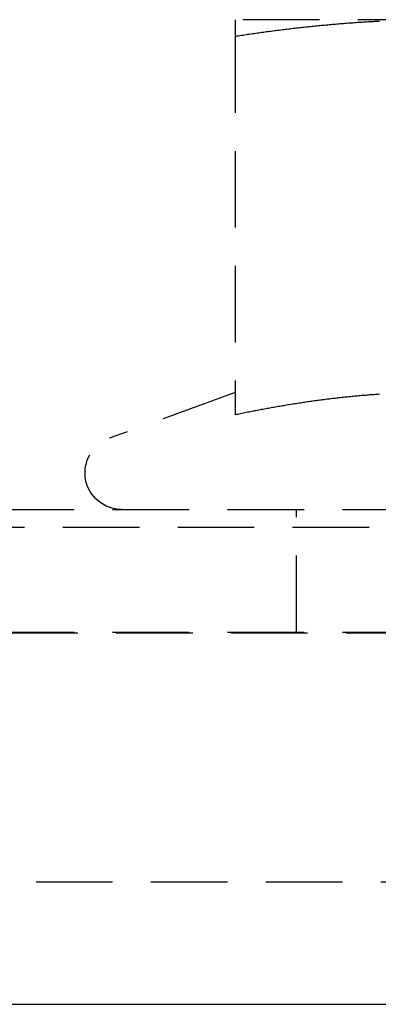
# Model space of a CAD drawing. Extents: x -146 to 496, y -346 to 250.
# Drawn here: x -10 to -4, y 220 to 236 of the extents above; entities that cross this region are included whole.
import ezdxf

# ---------------------------------------------------------------- set-up
doc = ezdxf.new("R2010")
doc.units = 0
doc.header["$LTSCALE"] = 10
doc.linetypes.add('VERDECKT2', pattern=[0.1875, 0.125, -0.0625])
doc.layers.get('0').update_dxf_attribs({"linetype": 'CONTINUOUS'})
doc.layers.add('STEMPEL', color=3, linetype='CONTINUOUS')

# ---------------------------------------------------------------- blocks, each defined once
blk = doc.blocks.new('A$C41F73581')
at = {"color": 1, "linetype": 'VERDECKT2', "extrusion": (0, 1, -2e-16)}
for p, q in [((-3.25, 236.08), (-6.5, 236.08)), ((-6.5, 235.810563), (-6.5, 229.62586)), ((-6.50041, 229.991703), (-8.555212, 229.243816)), ((-61, 228.08), (61, 228.08)), ((-5.5, 226.08), (-5.5, 228.08)), ((-65.562791, 227.794788), (65.562791, 227.794788)), ((-66.568452, 226.066018), (66.568452, 226.066018)), ((-61, 226.08), (61, 226.08)), ((-58.5, 222), (58.5, 222))]:
    blk.add_line(p, q, dxfattribs=at)
at = {"color": 3, "linetype": 'CONTINUOUS', "extrusion": (0, 1, -2e-16)}
blk.add_line((-58.5, 220), (58.5, 220), dxfattribs=at)
at = {"color": 1}
for points in [[(-6.5, 236.08, 0), (-6.5, 236.08, 0), (-6.5, 236.08, 0), (-6.5, 236.08, 0), (-6.5, 236.08, 0), (-6.5, 236.08, 0), (-6.5, 236.08, 0), (-6.5, 236.08, 0), (-6.5, 236.079, 0), (-6.5, 236.079, 0), (-6.5, 236.079, 0), (-6.5, 236.079, 0), (-6.5, 236.079, 0), (-6.5, 236.079, 0), (-6.5, 236.078, 0), (-6.5, 236.078, 0), (-6.5, 236.078, 0), (-6.5, 236.078, 0), (-6.5, 236.077, 0), (-6.5, 236.077, 0), (-6.5, 236.077, 0), (-6.5, 236.076, 0), (-6.5, 236.076, 0), (-6.5, 236.076, 0), (-6.5, 236.075, 0), (-6.5, 236.075, 0), (-6.5, 236.075, 0), (-6.5, 236.074, 0), (-6.5, 236.074, 0), (-6.5, 236.073, 0), (-6.5, 236.073, 0), (-6.5, 236.072, 0), (-6.5, 236.072, 0), (-6.5, 236.071, 0), (-6.5, 236.071, 0), (-6.5, 236.07, 0), (-6.5, 236.07, 0), (-6.5, 236.069, 0), (-6.5, 236.068, 0), (-6.5, 236.068, 0), (-6.5, 236.067, 0), (-6.5, 236.067, 0), (-6.5, 236.066, 0), (-6.5, 236.065, 0), (-6.5, 236.065, 0), (-6.5, 236.064, 0), (-6.5, 236.063, 0), (-6.5, 236.062, 0), (-6.5, 236.062, 0), (-6.5, 236.061, 0), (-6.5, 236.06, 0), (-6.5, 236.059, 0), (-6.5, 236.059, 0), (-6.5, 236.058, 0), (-6.5, 236.057, 0), (-6.5, 236.056, 0), (-6.5, 236.055, 0), (-6.5, 236.054, 0), (-6.5, 236.053, 0), (-6.5, 236.052, 0), (-6.5, 236.052, 0), (-6.5, 236.051, 0), (-6.5, 236.05, 0), (-6.5, 236.049, 0), (-6.5, 236.048, 0), (-6.5, 236.047, 0), (-6.5, 236.046, 0), (-6.5, 236.045, 0), (-6.5, 236.044, 0), (-6.5, 236.043, 0), (-6.5, 236.041, 0), (-6.5, 236.04, 0), (-6.5, 236.039, 0), (-6.5, 236.038, 0), (-6.5, 236.037, 0), (-6.5, 236.036, 0), (-6.5, 236.035, 0), (-6.5, 236.033, 0), (-6.5, 236.032, 0), (-6.5, 236.031, 0), (-6.5, 236.03, 0), (-6.5, 236.029, 0), (-6.5, 236.027, 0), (-6.5, 236.026, 0), (-6.5, 236.025, 0), (-6.5, 236.023, 0), (-6.5, 236.022, 0), (-6.5, 236.021, 0), (-6.5, 236.019, 0), (-6.5, 236.018, 0), (-6.5, 236.017, 0), (-6.5, 236.015, 0), (-6.5, 236.014, 0), (-6.5, 236.013, 0), (-6.5, 236.011, 0), (-6.5, 236.01, 0), (-6.5, 236.008, 0), (-6.5, 236.007, 0), (-6.5, 236.005, 0), (-6.5, 236.004, 0), (-6.5, 236.002, 0), (-6.5, 236.001, 0), (-6.5, 235.999, 0), (-6.5, 235.998, 0), (-6.5, 235.996, 0), (-6.5, 235.994, 0), (-6.5, 235.993, 0), (-6.5, 235.991, 0), (-6.5, 235.99, 0), (-6.5, 235.988, 0), (-6.5, 235.986, 0), (-6.5, 235.985, 0), (-6.5, 235.983, 0), (-6.5, 235.981, 0), (-6.5, 235.979, 0), (-6.5, 235.978, 0), (-6.5, 235.976, 0), (-6.5, 235.974, 0), (-6.5, 235.973, 0), (-6.5, 235.971, 0), (-6.5, 235.969, 0), (-6.5, 235.967, 0), (-6.5, 235.965, 0), (-6.5, 235.963, 0), (-6.5, 235.962, 0), (-6.5, 235.96, 0), (-6.5, 235.958, 0), (-6.5, 235.956, 0), (-6.5, 235.954, 0), (-6.5, 235.952, 0), (-6.5, 235.95, 0), (-6.5, 235.948, 0), (-6.5, 235.946, 0), (-6.5, 235.944, 0), (-6.5, 235.942, 0), (-6.5, 235.94, 0), (-6.5, 235.938, 0), (-6.5, 235.936, 0), (-6.5, 235.934, 0), (-6.5, 235.932, 0), (-6.5, 235.93, 0), (-6.5, 235.928, 0), (-6.5, 235.926, 0), (-6.5, 235.924, 0), (-6.5, 235.922, 0), (-6.5, 235.92, 0), (-6.5, 235.918, 0), (-6.5, 235.916, 0), (-6.5, 235.914, 0), (-6.5, 235.911, 0), (-6.5, 235.909, 0), (-6.5, 235.907, 0), (-6.5, 235.905, 0), (-6.5, 235.903, 0), (-6.5, 235.9, 0), (-6.5, 235.898, 0), (-6.5, 235.896, 0), (-6.5, 235.894, 0), (-6.5, 235.891, 0), (-6.5, 235.889, 0), (-6.5, 235.887, 0), (-6.5, 235.885, 0), (-6.5, 235.882, 0), (-6.5, 235.88, 0), (-6.5, 235.878, 0), (-6.5, 235.875, 0), (-6.5, 235.873, 0), (-6.5, 235.871, 0), (-6.5, 235.868, 0), (-6.5, 235.866, 0), (-6.5, 235.863, 0), (-6.5, 235.861, 0), (-6.5, 235.859, 0), (-6.5, 235.856, 0), (-6.5, 235.854, 0), (-6.5, 235.851, 0), (-6.5, 235.849, 0), (-6.5, 235.846, 0), (-6.5, 235.844, 0), (-6.5, 235.841, 0), (-6.5, 235.839, 0), (-6.5, 235.836, 0), (-6.5, 235.834, 0), (-6.5, 235.831, 0), (-6.5, 235.829, 0), (-6.5, 235.826, 0), (-6.5, 235.824, 0), (-6.5, 235.821, 0), (-6.5, 235.818, 0), (-6.5, 235.816, 0), (-6.5, 235.813, 0), (-6.5, 235.811, 0)], [(-6.5, 235.811, 0), (-6.47441, 235.815, 0), (-6.44882, 235.818, 0), (-6.42323, 235.822, 0), (-6.39764, 235.826, 0), (-6.37205, 235.83, 0), (-6.34646, 235.834, 0), (-6.32087, 235.838, 0), (-6.29528, 235.841, 0), (-6.26969, 235.845, 0), (-6.24409, 235.849, 0), (-6.2185, 235.853, 0), (-6.19291, 235.856, 0), (-6.16732, 235.86, 0), (-6.14173, 235.864, 0), (-6.11614, 235.867, 0), (-6.09055, 235.871, 0), (-6.06496, 235.874, 0), (-6.03937, 235.878, 0), (-6.01378, 235.881, 0), (-5.98819, 235.885, 0), (-5.9626, 235.888, 0), (-5.93701, 235.892, 0), (-5.91142, 235.895, 0), (-5.88583, 235.898, 0), (-5.86024, 235.902, 0), (-5.83465, 235.905, 0), (-5.80906, 235.908, 0), (-5.78346, 235.911, 0), (-5.75787, 235.915, 0), (-5.73228, 235.918, 0), (-5.70669, 235.921, 0), (-5.6811, 235.924, 0), (-5.65551, 235.927, 0), (-5.62992, 235.93, 0), (-5.60433, 235.933, 0), (-5.57874, 235.936, 0), (-5.55315, 235.939, 0), (-5.52756, 235.942, 0), (-5.50197, 235.945, 0), (-5.47638, 235.948, 0), (-5.45079, 235.951, 0), (-5.4252, 235.954, 0), (-5.39961, 235.957, 0), (-5.37402, 235.96, 0), (-5.34843, 235.962, 0), (-5.32283, 235.965, 0), (-5.29724, 235.968, 0), (-5.27165, 235.97, 0), (-5.24606, 235.973, 0), (-5.22047, 235.976, 0), (-5.19488, 235.978, 0), (-5.16929, 235.981, 0), (-5.1437, 235.983, 0), (-5.11811, 235.986, 0), (-5.09252, 235.988, 0), (-5.06693, 235.991, 0), (-5.04134, 235.993, 0), (-5.01575, 235.996, 0), (-4.99016, 235.998, 0), (-4.96457, 236, 0), (-4.93898, 236.003, 0), (-4.91339, 236.005, 0), (-4.8878, 236.007, 0), (-4.8622, 236.009, 0), (-4.83661, 236.011, 0), (-4.81102, 236.014, 0), (-4.78543, 236.016, 0), (-4.75984, 236.018, 0), (-4.73425, 236.02, 0), (-4.70866, 236.022, 0), (-4.68307, 236.024, 0), (-4.65748, 236.026, 0), (-4.63189, 236.028, 0), (-4.6063, 236.029, 0), (-4.58071, 236.031, 0), (-4.55512, 236.033, 0), (-4.52953, 236.035, 0), (-4.50394, 236.037, 0), (-4.47835, 236.038, 0), (-4.45276, 236.04, 0), (-4.42717, 236.042, 0), (-4.40157, 236.043, 0), (-4.37598, 236.045, 0), (-4.35039, 236.046, 0), (-4.3248, 236.048, 0), (-4.29921, 236.049, 0), (-4.27362, 236.051, 0), (-4.24803, 236.052, 0), (-4.22244, 236.054, 0), (-4.19685, 236.055, 0), (-4.17126, 236.056, 0), (-4.14567, 236.058, 0)], [(-4.1446, 229.962, 0), (-4.16725, 229.961, 0), (-4.1899, 229.959, 0), (-4.21254, 229.957, 0), (-4.23519, 229.956, 0), (-4.25784, 229.954, 0), (-4.28049, 229.952, 0), (-4.30314, 229.951, 0), (-4.32578, 229.949, 0), (-4.34843, 229.947, 0), (-4.37108, 229.945, 0), (-4.39373, 229.943, 0), (-4.41638, 229.942, 0), (-4.43902, 229.94, 0), (-4.46167, 229.938, 0), (-4.48432, 229.936, 0), (-4.50697, 229.934, 0), (-4.52962, 229.931, 0), (-4.55226, 229.929, 0), (-4.57491, 229.927, 0), (-4.59756, 229.925, 0), (-4.62021, 229.923, 0), (-4.64286, 229.92, 0), (-4.66551, 229.918, 0), (-4.68815, 229.916, 0), (-4.7108, 229.913, 0), (-4.73345, 229.911, 0), (-4.7561, 229.909, 0), (-4.77875, 229.906, 0), (-4.80139, 229.904, 0), (-4.82404, 229.901, 0), (-4.84669, 229.899, 0), (-4.86934, 229.896, 0), (-4.89199, 229.893, 0), (-4.91463, 229.891, 0), (-4.93728, 229.888, 0), (-4.95993, 229.885, 0), (-4.98258, 229.882, 0), (-5.00523, 229.88, 0), (-5.02787, 229.877, 0), (-5.05052, 229.874, 0), (-5.07317, 229.871, 0), (-5.09582, 229.868, 0), (-5.11847, 229.865, 0), (-5.14111, 229.862, 0), (-5.16376, 229.859, 0), (-5.18641, 229.856, 0), (-5.20906, 229.853, 0), (-5.23171, 229.85, 0), (-5.25436, 229.846, 0), (-5.277, 229.843, 0), (-5.29965, 229.84, 0), (-5.3223, 229.837, 0), (-5.34495, 229.833, 0), (-5.3676, 229.83, 0), (-5.39024, 229.827, 0), (-5.41289, 229.823, 0), (-5.43554, 229.82, 0), (-5.45819, 229.816, 0), (-5.48084, 229.813, 0), (-5.50348, 229.809, 0), (-5.52613, 229.806, 0), (-5.54878, 229.802, 0), (-5.57143, 229.799, 0), (-5.59408, 229.795, 0), (-5.61672, 229.791, 0), (-5.63937, 229.788, 0), (-5.66202, 229.784, 0), (-5.68467, 229.78, 0), (-5.70732, 229.776, 0), (-5.72997, 229.772, 0), (-5.75261, 229.769, 0), (-5.77526, 229.765, 0), (-5.79791, 229.761, 0), (-5.82056, 229.757, 0), (-5.84321, 229.753, 0), (-5.86585, 229.749, 0), (-5.8885, 229.745, 0), (-5.91115, 229.741, 0), (-5.9338, 229.737, 0), (-5.95645, 229.733, 0), (-5.97909, 229.728, 0), (-6.00174, 229.724, 0), (-6.02439, 229.72, 0), (-6.04704, 229.716, 0), (-6.06969, 229.712, 0), (-6.09233, 229.707, 0), (-6.11498, 229.703, 0), (-6.13763, 229.699, 0), (-6.16028, 229.694, 0), (-6.18293, 229.69, 0), (-6.20557, 229.686, 0), (-6.22822, 229.681, 0), (-6.25087, 229.677, 0), (-6.27352, 229.672, 0), (-6.29617, 229.668, 0), (-6.31882, 229.663, 0), (-6.34146, 229.659, 0), (-6.36411, 229.654, 0), (-6.38676, 229.649, 0), (-6.40941, 229.645, 0), (-6.43206, 229.64, 0), (-6.4547, 229.635, 0), (-6.47735, 229.631, 0), (-6.5, 229.626, 0)], [(-4.1446, 229.962, 0), (-4.16725, 229.961, 0), (-4.1899, 229.959, 0), (-4.21254, 229.957, 0), (-4.23519, 229.956, 0), (-4.25784, 229.954, 0), (-4.28049, 229.952, 0), (-4.30314, 229.951, 0), (-4.32578, 229.949, 0), (-4.34843, 229.947, 0), (-4.37108, 229.945, 0), (-4.39373, 229.943, 0), (-4.41638, 229.942, 0), (-4.43902, 229.94, 0), (-4.46167, 229.938, 0), (-4.48432, 229.936, 0), (-4.50697, 229.934, 0), (-4.52962, 229.931, 0), (-4.55226, 229.929, 0), (-4.57491, 229.927, 0), (-4.59756, 229.925, 0), (-4.62021, 229.923, 0), (-4.64286, 229.92, 0), (-4.66551, 229.918, 0), (-4.68815, 229.916, 0), (-4.7108, 229.913, 0), (-4.73345, 229.911, 0), (-4.7561, 229.909, 0), (-4.77875, 229.906, 0), (-4.80139, 229.904, 0), (-4.82404, 229.901, 0), (-4.84669, 229.899, 0), (-4.86934, 229.896, 0), (-4.89199, 229.893, 0), (-4.91463, 229.891, 0), (-4.93728, 229.888, 0), (-4.95993, 229.885, 0), (-4.98258, 229.882, 0), (-5.00523, 229.88, 0), (-5.02787, 229.877, 0), (-5.05052, 229.874, 0), (-5.07317, 229.871, 0), (-5.09582, 229.868, 0), (-5.11847, 229.865, 0), (-5.14111, 229.862, 0), (-5.16376, 229.859, 0), (-5.18641, 229.856, 0), (-5.20906, 229.853, 0), (-5.23171, 229.85, 0), (-5.25436, 229.846, 0), (-5.277, 229.843, 0), (-5.29965, 229.84, 0), (-5.3223, 229.837, 0), (-5.34495, 229.833, 0), (-5.3676, 229.83, 0), (-5.39024, 229.827, 0), (-5.41289, 229.823, 0), (-5.43554, 229.82, 0), (-5.45819, 229.816, 0), (-5.48084, 229.813, 0), (-5.50348, 229.809, 0), (-5.52613, 229.806, 0), (-5.54878, 229.802, 0), (-5.57143, 229.799, 0), (-5.59408, 229.795, 0), (-5.61672, 229.791, 0), (-5.63937, 229.788, 0), (-5.66202, 229.784, 0), (-5.68467, 229.78, 0), (-5.70732, 229.776, 0), (-5.72997, 229.772, 0), (-5.75261, 229.769, 0), (-5.77526, 229.765, 0), (-5.79791, 229.761, 0), (-5.82056, 229.757, 0), (-5.84321, 229.753, 0), (-5.86585, 229.749, 0), (-5.8885, 229.745, 0), (-5.91115, 229.741, 0), (-5.9338, 229.737, 0), (-5.95645, 229.733, 0), (-5.97909, 229.728, 0), (-6.00174, 229.724, 0), (-6.02439, 229.72, 0), (-6.04704, 229.716, 0), (-6.06969, 229.712, 0), (-6.09233, 229.707, 0), (-6.11498, 229.703, 0), (-6.13763, 229.699, 0), (-6.16028, 229.694, 0), (-6.18293, 229.69, 0), (-6.20557, 229.686, 0), (-6.22822, 229.681, 0), (-6.25087, 229.677, 0), (-6.27352, 229.672, 0), (-6.29617, 229.668, 0), (-6.31882, 229.663, 0), (-6.34146, 229.659, 0), (-6.36411, 229.654, 0), (-6.38676, 229.649, 0), (-6.40941, 229.645, 0), (-6.43206, 229.64, 0), (-6.4547, 229.635, 0), (-6.47735, 229.631, 0), (-6.5, 229.626, 0)]]:
    blk.add_polyline3d(points, dxfattribs=at)
at = {"color": 1, "linetype": 'VERDECKT2', "extrusion": (0, -2e-16, -1)}
blk.add_arc((8.35, 228.68), 0.6, 270, 70, dxfattribs=at)

msp = doc.modelspace()

# ---------------------------------------------------------------- block references
at = {"layer": 'STEMPEL'}
msp.add_blockref('A$C41F73581', (0, 0), dxfattribs=at)

doc.saveas('drawing.dxf')
